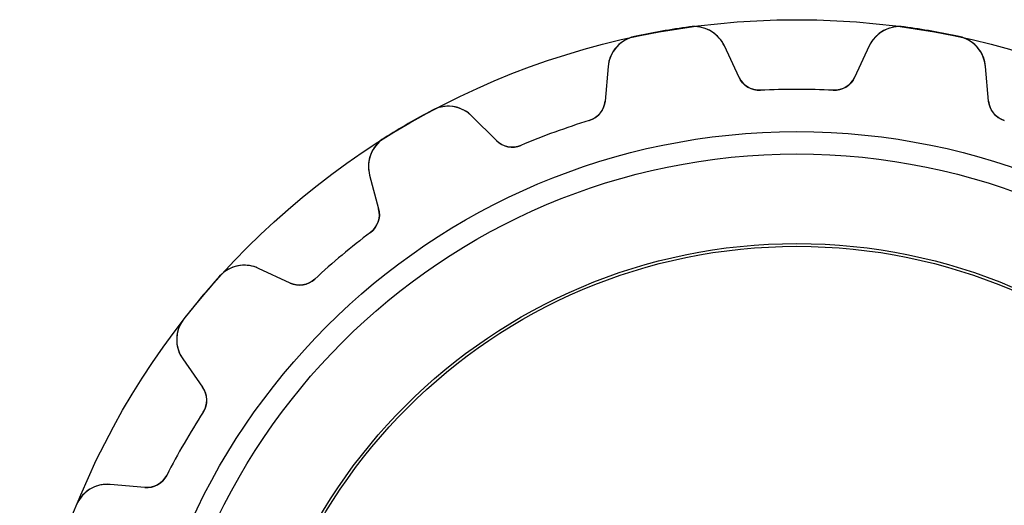
# Model space of a CAD drawing. Units: millimetres. Extents: x -13.9 to 13.9, y -13.9 to 13.9.
# Drawn here: x -13.9 to 3.7, y 5.2 to 13.9 of the extents above; entities that cross this region are included whole.
import ezdxf

# ---------------------------------------------------------------- set-up
doc = ezdxf.new("R2010")
doc.units = ezdxf.units.MM
doc.layers.add('Body027', color=7, linetype='CONTINUOUS')
doc.layers.add('Easydrive', color=7, linetype='CONTINUOUS')

msp = doc.modelspace()

# ---------------------------------------------------------------- linework, layer by layer
at = {"layer": 'Body027'}
for radius in [13.9, 13.9, 13.9, 13.9, 13.9, 13.9, 13.9, 13.9, 11.9, 11.9, 11.9, 11.9, 11.9, 11.9, 11.9, 11.9, 9.9, 9.9, 9.9, 9.9, 9.9, 9.9, 9.9, 9.9]:
    msp.add_circle((0, 0), radius, dxfattribs=at)
at = {"layer": 'Easydrive'}
for p, q in [((-1.92246, 13.7715, -17), (-1.92246, 13.7715, -3.32583)), ((-1.92246, 13.7715, -17), (-1.92246, 13.7715, -3.32583)), ((-1.92246, 13.7715, 3.32583), (-1.92246, 13.7715, 17)), ((-1.92246, 13.7715, 3.32583), (-1.92246, 13.7715, 17)), ((1.92246, 13.7715, -17), (1.92246, 13.7715, -3.32583)), ((1.92246, 13.7715, -17), (1.92246, 13.7715, -3.32583)), ((1.92246, 13.7715, 3.32583), (1.92246, 13.7715, 17)), ((1.92246, 13.7715, 3.32583), (1.92246, 13.7715, 17)), ((-2.9036, 13.5985, -17), (-2.9036, 13.5985, -3.32583)), ((-2.9036, 13.5985, -17), (-2.9036, 13.5985, -3.32583)), ((-2.9036, 13.5985, 3.32583), (-2.9036, 13.5985, 17)), ((-2.9036, 13.5985, 3.32583), (-2.9036, 13.5985, 17)), ((2.9036, 13.5985, -17), (2.9036, 13.5985, -3.32583)), ((2.9036, 13.5985, -17), (2.9036, 13.5985, -3.32583)), ((2.9036, 13.5985, 3.32583), (2.9036, 13.5985, 17)), ((2.9036, 13.5985, 3.32583), (2.9036, 13.5985, 17)), ((-1.03359, 12.8687, -17), (-1.29571, 13.4308, -17)), ((-1.03359, 12.8687, -17), (-1.29571, 13.4308, -17)), ((-1.29571, 13.4308, -17), (-1.29571, 13.4308, -3.25719)), ((-1.29571, 13.4308, -17), (-1.29571, 13.4308, -3.25719)), ((-1.03359, 12.8687, 17), (-1.29571, 13.4308, 17)), ((-1.29571, 13.4308, 3.25719), (-1.29571, 13.4308, 17)), ((-1.03359, 12.8687, 17), (-1.29571, 13.4308, 17)), ((-1.29571, 13.4308, 3.25719), (-1.29571, 13.4308, 17)), ((1.29571, 13.4308, -17), (1.03359, 12.8687, -17)), ((1.29571, 13.4308, -17), (1.03359, 12.8687, -17)), ((1.29571, 13.4308, 17), (1.03359, 12.8687, 17)), ((1.29571, 13.4308, 17), (1.03359, 12.8687, 17)), ((1.29571, 13.4308, -17), (1.29571, 13.4308, -3.25719)), ((1.29571, 13.4308, -17), (1.29571, 13.4308, -3.25719)), ((1.29571, 13.4308, 3.25719), (1.29571, 13.4308, 17)), ((1.29571, 13.4308, 3.25719), (1.29571, 13.4308, 17)), ((-3.37604, 13.064, -17), (-3.43009, 12.4461, -17)), ((-3.37604, 13.064, -17), (-3.43009, 12.4461, -17)), ((-3.37604, 13.064, 17), (-3.43009, 12.4461, 17)), ((-3.37604, 13.064, 17), (-3.43009, 12.4461, 17)), ((-3.37604, 13.064, -17), (-3.37604, 13.064, -3.25719)), ((-3.37604, 13.064, -17), (-3.37604, 13.064, -3.25719)), ((-3.37604, 13.064, 3.25719), (-3.37604, 13.064, 17)), ((-3.37604, 13.064, 3.25719), (-3.37604, 13.064, 17)), ((3.43009, 12.4461, -17), (3.37604, 13.064, -17)), ((3.37604, 13.064, -17), (3.37604, 13.064, -3.25719)), ((3.43009, 12.4461, -17), (3.37604, 13.064, -17)), ((3.37604, 13.064, -17), (3.37604, 13.064, -3.25719)), ((3.43009, 12.4461, 17), (3.37604, 13.064, 17)), ((3.37604, 13.064, 3.25719), (3.37604, 13.064, 17)), ((3.37604, 13.064, 3.25719), (3.37604, 13.064, 17)), ((3.43009, 12.4461, 17), (3.37604, 13.064, 17)), ((-1.03359, 12.8687, -17), (-1.03359, 12.8687, -3.16002)), ((-1.03359, 12.8687, -17), (-1.03359, 12.8687, -3.16002)), ((-1.03359, 12.8687, 3.16002), (-1.03359, 12.8687, 17)), ((-1.03359, 12.8687, 3.16002), (-1.03359, 12.8687, 17)), ((1.03359, 12.8687, -17), (1.03359, 12.8687, -3.16002)), ((1.03359, 12.8687, -17), (1.03359, 12.8687, -3.16002)), ((1.03359, 12.8687, 3.16002), (1.03359, 12.8687, 17)), ((1.03359, 12.8687, 3.16002), (1.03359, 12.8687, 17)), ((-0.65051, 12.6383, -17), (-0.65051, 12.6383, -3.1175)), ((-0.65051, 12.6383, -17), (-0.65051, 12.6383, -3.1175)), ((-0.65051, 12.6383, 3.1175), (-0.65051, 12.6383, 17)), ((-0.65051, 12.6383, 3.1175), (-0.65051, 12.6383, 17)), ((0.65051, 12.6383, -17), (0.65051, 12.6383, -3.1175)), ((0.65051, 12.6383, -17), (0.65051, 12.6383, -3.1175)), ((0.65051, 12.6383, 3.1175), (0.65051, 12.6383, 17)), ((0.65051, 12.6383, 3.1175), (0.65051, 12.6383, 17)), ((-3.43009, 12.4461, -17), (-3.43009, 12.4461, -3.16002)), ((-3.43009, 12.4461, -17), (-3.43009, 12.4461, -3.16002)), ((-3.43009, 12.4461, 3.16002), (-3.43009, 12.4461, 17)), ((-3.43009, 12.4461, 3.16002), (-3.43009, 12.4461, 17)), ((3.43009, 12.4461, -17), (3.43009, 12.4461, -3.16002)), ((3.43009, 12.4461, -17), (3.43009, 12.4461, -3.16002)), ((3.43009, 12.4461, 3.16002), (3.43009, 12.4461, 17)), ((3.43009, 12.4461, 3.16002), (3.43009, 12.4461, 17)), ((-6.51664, 12.2834, -17), (-6.51664, 12.2834, -3.32583)), ((-6.51664, 12.2834, -17), (-6.51664, 12.2834, -3.32583)), ((-6.51664, 12.2834, 3.32583), (-6.51664, 12.2834, 17)), ((-6.51664, 12.2834, 3.32583), (-6.51664, 12.2834, 17)), ((-5.37261, 11.7391, -17), (-5.81117, 12.1777, -17)), ((-5.37261, 11.7391, -17), (-5.81117, 12.1777, -17)), ((-5.81117, 12.1777, -17), (-5.81117, 12.1777, -3.25719)), ((-5.81117, 12.1777, -17), (-5.81117, 12.1777, -3.25719)), ((-5.37261, 11.7391, 17), (-5.81117, 12.1777, 17)), ((-5.81117, 12.1777, 3.25719), (-5.81117, 12.1777, 17)), ((-5.37261, 11.7391, 17), (-5.81117, 12.1777, 17)), ((-5.81117, 12.1777, 3.25719), (-5.81117, 12.1777, 17)), ((-3.71126, 12.0986, -17), (-3.71126, 12.0986, -3.1175)), ((-3.71126, 12.0986, -17), (-3.71126, 12.0986, -3.1175)), ((-3.71126, 12.0986, 3.1175), (-3.71126, 12.0986, 17)), ((-3.71126, 12.0986, 3.1175), (-3.71126, 12.0986, 17)), ((3.71126, 12.0986, -17), (3.71126, 12.0986, -3.1175)), ((3.71126, 12.0986, -17), (3.71126, 12.0986, -3.1175)), ((3.71126, 12.0986, 3.1175), (3.71126, 12.0986, 17)), ((3.71126, 12.0986, 3.1175), (3.71126, 12.0986, 17)), ((-7.37944, 11.7853, -17), (-7.37944, 11.7853, -3.32583)), ((-7.37944, 11.7853, -17), (-7.37944, 11.7853, -3.32583)), ((-7.37944, 11.7853, 3.32583), (-7.37944, 11.7853, 17)), ((-7.37944, 11.7853, 3.32583), (-7.37944, 11.7853, 17)), ((-5.37261, 11.7391, -17), (-5.37261, 11.7391, -3.16002)), ((-5.37261, 11.7391, -17), (-5.37261, 11.7391, -3.16002)), ((-5.37261, 11.7391, 3.16002), (-5.37261, 11.7391, 17)), ((-5.37261, 11.7391, 3.16002), (-5.37261, 11.7391, 17)), ((-4.93382, 11.6536, -17), (-4.93382, 11.6536, -3.1175)), ((-4.93382, 11.6536, -17), (-4.93382, 11.6536, -3.1175)), ((-4.93382, 11.6536, 3.1175), (-4.93382, 11.6536, 17)), ((-4.93382, 11.6536, 3.1175), (-4.93382, 11.6536, 17)), ((-7.64058, 11.1215, -17), (-7.48006, 10.5224, -17)), ((-7.64058, 11.1215, -17), (-7.64058, 11.1215, -3.25719)), ((-7.64058, 11.1215, -17), (-7.48006, 10.5224, -17)), ((-7.64058, 11.1215, -17), (-7.64058, 11.1215, -3.25719)), ((-7.64058, 11.1215, 17), (-7.48006, 10.5224, 17)), ((-7.64058, 11.1215, 3.25719), (-7.64058, 11.1215, 17)), ((-7.64058, 11.1215, 17), (-7.48006, 10.5224, 17)), ((-7.64058, 11.1215, 3.25719), (-7.64058, 11.1215, 17)), ((-7.48006, 10.5224, -17), (-7.48006, 10.5224, -3.16002)), ((-7.48006, 10.5224, -17), (-7.48006, 10.5224, -3.16002)), ((-7.48006, 10.5224, 3.16002), (-7.48006, 10.5224, 17)), ((-7.48006, 10.5224, 3.16002), (-7.48006, 10.5224, 17)), ((-7.6254, 10.0996, -17), (-7.6254, 10.0996, -3.1175)), ((-7.6254, 10.0996, -17), (-7.6254, 10.0996, -3.1175)), ((-7.6254, 10.0996, 3.1175), (-7.6254, 10.0996, 17)), ((-7.6254, 10.0996, 3.1175), (-7.6254, 10.0996, 17)), ((-9.06362, 9.19361, -17), (-9.62572, 9.45572, -17)), ((-9.06362, 9.19361, -17), (-9.62572, 9.45572, -17)), ((-9.62572, 9.45572, -17), (-9.62572, 9.45572, -3.25719)), ((-9.62572, 9.45572, -17), (-9.62572, 9.45572, -3.25719)), ((-9.06362, 9.19361, 17), (-9.62572, 9.45572, 17)), ((-9.62572, 9.45572, 3.25719), (-9.62572, 9.45572, 17)), ((-9.06362, 9.19361, 17), (-9.62572, 9.45572, 17)), ((-9.62572, 9.45572, 3.25719), (-9.62572, 9.45572, 17)), ((-10.3248, 9.31382, -17), (-10.3248, 9.31382, -3.32583)), ((-10.3248, 9.31382, -17), (-10.3248, 9.31382, -3.32583)), ((-10.3248, 9.31382, 3.32583), (-10.3248, 9.31382, 17)), ((-10.3248, 9.31382, 3.32583), (-10.3248, 9.31382, 17)), ((-9.06362, 9.19361, -17), (-9.06362, 9.19361, -3.16002)), ((-9.06362, 9.19361, -17), (-9.06362, 9.19361, -3.16002)), ((-9.06362, 9.19361, 3.16002), (-9.06362, 9.19361, 17)), ((-9.06362, 9.19361, 3.16002), (-9.06362, 9.19361, 17)), ((-8.62204, 9.26334, -17), (-8.62204, 9.26334, -3.1175)), ((-8.62204, 9.26334, -17), (-8.62204, 9.26334, -3.1175)), ((-8.62204, 9.26334, 3.1175), (-8.62204, 9.26334, 17)), ((-8.62204, 9.26334, 3.1175), (-8.62204, 9.26334, 17)), ((-10.9652, 8.55063, -17), (-10.9652, 8.55063, -3.32583)), ((-10.9652, 8.55063, -17), (-10.9652, 8.55063, -3.32583)), ((-10.9652, 8.55063, 3.32583), (-10.9652, 8.55063, 17)), ((-10.9652, 8.55063, 3.32583), (-10.9652, 8.55063, 17)), ((-10.9836, 7.83751, -17), (-10.6278, 7.32947, -17)), ((-10.9836, 7.83751, -17), (-10.9836, 7.83751, -3.25719)), ((-10.9836, 7.83751, -17), (-10.6278, 7.32947, -17)), ((-10.9836, 7.83751, -17), (-10.9836, 7.83751, -3.25719)), ((-10.9836, 7.83751, 17), (-10.6278, 7.32947, 17)), ((-10.9836, 7.83751, 3.25719), (-10.9836, 7.83751, 17)), ((-10.9836, 7.83751, 17), (-10.6278, 7.32947, 17)), ((-10.9836, 7.83751, 3.25719), (-10.9836, 7.83751, 17)), ((-10.6278, 7.32947, -17), (-10.6278, 7.32947, -3.16002)), ((-10.6278, 7.32947, -17), (-10.6278, 7.32947, -3.16002)), ((-10.6278, 7.32947, 3.16002), (-10.6278, 7.32947, 17)), ((-10.6278, 7.32947, 3.16002), (-10.6278, 7.32947, 17)), ((-10.6198, 6.88249, -17), (-10.6198, 6.88249, -3.1175)), ((-10.6198, 6.88249, -17), (-10.6198, 6.88249, -3.1175)), ((-10.6198, 6.88249, 3.1175), (-10.6198, 6.88249, 17)), ((-10.6198, 6.88249, 3.1175), (-10.6198, 6.88249, 17)), ((-11.2703, 5.75578, -17), (-11.2703, 5.75578, -3.1175)), ((-11.2703, 5.75578, -17), (-11.2703, 5.75578, -3.1175)), ((-11.2703, 5.75578, 3.1175), (-11.2703, 5.75578, 17)), ((-11.2703, 5.75578, 3.1175), (-11.2703, 5.75578, 17)), ((-11.6614, 5.53923, -17), (-12.2793, 5.59328, -17)), ((-11.6614, 5.53923, -17), (-12.2793, 5.59328, -17)), ((-12.2793, 5.59328, -17), (-12.2793, 5.59328, -3.25719)), ((-12.2793, 5.59328, -17), (-12.2793, 5.59328, -3.25719)), ((-11.6614, 5.53923, 17), (-12.2793, 5.59328, 17)), ((-12.2793, 5.59328, 3.25719), (-12.2793, 5.59328, 17)), ((-11.6614, 5.53923, 17), (-12.2793, 5.59328, 17)), ((-12.2793, 5.59328, 3.25719), (-12.2793, 5.59328, 17)), ((-11.6614, 5.53923, -17), (-11.6614, 5.53923, -3.16002)), ((-11.6614, 5.53923, -17), (-11.6614, 5.53923, -3.16002)), ((-11.6614, 5.53923, 3.16002), (-11.6614, 5.53923, 17)), ((-11.6614, 5.53923, 3.16002), (-11.6614, 5.53923, 17)), ((-12.8877, 5.22083, -17), (-12.8877, 5.22083, -3.32583)), ((-12.8877, 5.22083, -17), (-12.8877, 5.22083, -3.32583)), ((-12.8877, 5.22083, 3.32583), (-12.8877, 5.22083, 17)), ((-12.8877, 5.22083, 3.32583), (-12.8877, 5.22083, 17))]:
    msp.add_line(p, q, dxfattribs=at)
for radius in [11.5, 11.5, 11.5, 11.5, 9.85, 9.85, 9.85, 9.85]:
    msp.add_circle((0, 0), radius, dxfattribs=at)
for centre, radius, start, end in [((0, 0, -17), 13.905, 97.947, 100), ((0, 0, -17), 13.905, 97.947, 100), ((0, 0, -3.32583), 13.905, 97.947, 100), ((0, 0, -3.32583), 13.905, 97.947, 100), ((0, 0, 17), 13.905, 97.947, 100), ((0, 0, 17), 13.905, 97.947, 100), ((0, 0, 3.32583), 13.905, 97.947, 100), ((0, 0, 3.32583), 13.905, 97.947, 100), ((-1.83949, 13.1772, -17), 0.6, 24.9999, 97.9479), ((-1.83949, 13.1772, -17), 0.6, 24.9999, 97.9479), ((-1.83949, 13.1772, 17), 0.6, 24.9999, 97.9479), ((-1.83949, 13.1772, 17), 0.6, 24.9999, 97.9479), ((1.83949, 13.1772, -17), 0.6, 82.0521, 155), ((1.83949, 13.1772, -17), 0.6, 82.0521, 155), ((1.83949, 13.1772, 17), 0.6, 82.0521, 155), ((1.83949, 13.1772, 17), 0.6, 82.0521, 155), ((0, 0, -17), 13.905, 80, 82.053), ((0, 0, -3.32583), 13.905, 80, 82.053), ((0, 0, -17), 13.905, 80, 82.053), ((0, 0, -3.32583), 13.905, 80, 82.053), ((0, 0, 17), 13.905, 80, 82.053), ((0, 0, 17), 13.905, 80, 82.053), ((0, 0, 3.32583), 13.905, 80, 82.053), ((0, 0, 3.32583), 13.905, 80, 82.053), ((-2.77832, 13.0117, -17), 0.6, 102.052, 175), ((-2.77832, 13.0117, -17), 0.6, 102.052, 175), ((-2.77832, 13.0117, 17), 0.6, 102.052, 175), ((-2.77832, 13.0117, 17), 0.6, 102.052, 175), ((0, 0, -17), 13.905, 100, 102.053), ((0, 0, -17), 13.905, 100, 102.053), ((0, 0, -3.32583), 13.905, 100, 102.053), ((0, 0, -3.32583), 13.905, 100, 102.053), ((0, 0, 17), 13.905, 100, 102.053), ((0, 0, 17), 13.905, 100, 102.053), ((0, 0, 3.32583), 13.905, 100, 102.053), ((0, 0, 3.32583), 13.905, 100, 102.053), ((0, 0, -17), 13.905, 77.947, 80), ((0, 0, -3.32583), 13.905, 77.947, 80), ((0, 0, -17), 13.905, 77.947, 80), ((0, 0, -3.32583), 13.905, 77.947, 80), ((0, 0, 17), 13.905, 77.947, 80), ((0, 0, 17), 13.905, 77.947, 80), ((0, 0, 3.32583), 13.905, 77.947, 80), ((0, 0, 3.32583), 13.905, 77.947, 80), ((2.77832, 13.0117, -17), 0.6, 4.9999, 77.9479), ((2.77832, 13.0117, -17), 0.6, 4.9999, 77.9479), ((2.77832, 13.0117, 17), 0.6, 4.9999, 77.9479), ((2.77832, 13.0117, 17), 0.6, 4.9999, 77.9479), ((-0.671072, 13.0377, -17), 0.4, -155, -87.0535), ((-0.671072, 13.0377, -17), 0.4, -155, -87.0535), ((-0.671072, 13.0377, 17), 0.4, -155, -87.0535), ((-0.671072, 13.0377, 17), 0.4, -155, -87.0535), ((0.671072, 13.0377, -17), 0.4, -92.9465, -25), ((0.671072, 13.0377, -17), 0.4, -92.9465, -25), ((0.671072, 13.0377, 17), 0.4, -92.9465, -25), ((0.671072, 13.0377, 17), 0.4, -92.9465, -25), ((0, 0, -17), 12.655, 90, 92.9465), ((0, 0, -17), 12.655, 90, 92.9465), ((0, 0, -3.1175), 12.655, 90, 92.9465), ((0, 0, -3.1175), 12.655, 90, 92.9465), ((0, 0, 17), 12.655, 90, 92.9465), ((0, 0, 17), 12.655, 90, 92.9465), ((0, 0, 3.1175), 12.655, 90, 92.9465), ((0, 0, 3.1175), 12.655, 90, 92.9465), ((0, 0, -17), 12.655, 87.0535, 90), ((0, 0, -17), 12.655, 87.0535, 90), ((0, 0, -3.1175), 12.655, 87.0535, 90), ((0, 0, -3.1175), 12.655, 87.0535, 90), ((0, 0, 17), 12.655, 87.0535, 90), ((0, 0, 17), 12.655, 87.0535, 90), ((0, 0, 3.1175), 12.655, 87.0535, 90), ((0, 0, 3.1175), 12.655, 87.0535, 90), ((-6.23543, 11.7534, -17), 0.6, 44.9999, 117.948), ((-6.23543, 11.7534, -17), 0.6, 44.9999, 117.948), ((-6.23543, 11.7534, 17), 0.6, 44.9999, 117.948), ((-6.23543, 11.7534, 17), 0.6, 44.9999, 117.948), ((-3.82857, 12.481, -17), 0.4, -72.9465, -5), ((-3.82857, 12.481, -17), 0.4, -72.9465, -5), ((-3.82857, 12.481, 17), 0.4, -72.9465, -5), ((-3.82857, 12.481, 17), 0.4, -72.9465, -5), ((3.82857, 12.481, -17), 0.4, -175, -107.054), ((3.82857, 12.481, -17), 0.4, -175, -107.054), ((3.82857, 12.481, 17), 0.4, -175, -107.054), ((3.82857, 12.481, 17), 0.4, -175, -107.054), ((0, 0, -17), 13.905, 117.947, 120), ((0, 0, -17), 13.905, 117.947, 120), ((0, 0, -3.32583), 13.905, 117.947, 120), ((0, 0, -3.32583), 13.905, 117.947, 120), ((0, 0, 17), 13.905, 117.947, 120), ((0, 0, 17), 13.905, 117.947, 120), ((0, 0, 3.32583), 13.905, 117.947, 120), ((0, 0, 3.32583), 13.905, 117.947, 120), ((0, 0, -17), 13.905, 120, 122.053), ((0, 0, -17), 13.905, 120, 122.053), ((0, 0, -3.32583), 13.905, 120, 122.053), ((0, 0, -3.32583), 13.905, 120, 122.053), ((0, 0, 17), 13.905, 120, 122.053), ((0, 0, 17), 13.905, 120, 122.053), ((0, 0, 3.32583), 13.905, 120, 122.053), ((0, 0, 3.32583), 13.905, 120, 122.053), ((0, 0, -17), 12.655, 107.054, 110), ((0, 0, -17), 12.655, 107.054, 110), ((0, 0, -3.1175), 12.655, 107.054, 110), ((0, 0, -3.1175), 12.655, 107.054, 110), ((0, 0, 17), 12.655, 107.054, 110), ((0, 0, 17), 12.655, 107.054, 110), ((0, 0, 3.1175), 12.655, 107.054, 110), ((0, 0, 3.1175), 12.655, 107.054, 110), ((0, 0, -17), 12.655, 110, 112.946), ((0, 0, -17), 12.655, 110, 112.946), ((0, 0, -3.1175), 12.655, 110, 112.946), ((0, 0, -3.1175), 12.655, 110, 112.946), ((0, 0, 17), 12.655, 110, 112.946), ((0, 0, 17), 12.655, 110, 112.946), ((0, 0, 3.1175), 12.655, 110, 112.946), ((0, 0, 3.1175), 12.655, 110, 112.946), ((-7.06102, 11.2767, -17), 0.6, 122.052, -165), ((-7.06102, 11.2767, -17), 0.6, 122.052, -165), ((-7.06102, 11.2767, 17), 0.6, 122.052, -165), ((-7.06102, 11.2767, 17), 0.6, 122.052, -165), ((-5.08977, 12.0219, -17), 0.4, -135, -67.0535), ((-5.08977, 12.0219, -17), 0.4, -135, -67.0535), ((-5.08977, 12.0219, 17), 0.4, -135, -67.0535), ((-5.08977, 12.0219, 17), 0.4, -135, -67.0535), ((-7.86643, 10.4188, -17), 0.4, -52.9465, 15), ((-7.86643, 10.4188, -17), 0.4, -52.9465, 15), ((-7.86643, 10.4188, 17), 0.4, -52.9465, 15), ((-7.86643, 10.4188, 17), 0.4, -52.9465, 15), ((0, 0, -17), 12.655, 127.054, 130), ((0, 0, -17), 12.655, 127.054, 130), ((0, 0, -3.1175), 12.655, 127.054, 130), ((0, 0, -3.1175), 12.655, 127.054, 130), ((0, 0, 17), 12.655, 127.054, 130), ((0, 0, 17), 12.655, 127.054, 130), ((0, 0, 3.1175), 12.655, 127.054, 130), ((0, 0, 3.1175), 12.655, 127.054, 130), ((0, 0, -17), 12.655, 130, 132.946), ((0, 0, -17), 12.655, 130, 132.946), ((0, 0, -3.1175), 12.655, 130, 132.946), ((0, 0, -3.1175), 12.655, 130, 132.946), ((0, 0, 17), 12.655, 130, 132.946), ((0, 0, 17), 12.655, 130, 132.946), ((0, 0, 3.1175), 12.655, 130, 132.946), ((0, 0, 3.1175), 12.655, 130, 132.946), ((-9.87929, 8.91194, -17), 0.6, 64.9999, 137.948), ((-9.87929, 8.91194, -17), 0.6, 64.9999, 137.948), ((-9.87929, 8.91194, 17), 0.6, 64.9999, 137.948), ((-9.87929, 8.91194, 17), 0.6, 64.9999, 137.948), ((0, 0, -17), 13.905, 137.947, 140), ((0, 0, -17), 13.905, 137.947, 140), ((0, 0, -3.32583), 13.905, 137.947, 140), ((0, 0, -3.32583), 13.905, 137.947, 140), ((0, 0, 17), 13.905, 137.947, 140), ((0, 0, 17), 13.905, 137.947, 140), ((0, 0, 3.32583), 13.905, 137.947, 140), ((0, 0, 3.32583), 13.905, 137.947, 140), ((-8.89457, 9.55613, -17), 0.4, -115, -47.0535), ((-8.89457, 9.55613, -17), 0.4, -115, -47.0535), ((-8.89457, 9.55613, 17), 0.4, -115, -47.0535), ((-8.89457, 9.55613, 17), 0.4, -115, -47.0535), ((0, 0, -17), 13.905, 140, 142.053), ((0, 0, -17), 13.905, 140, 142.053), ((0, 0, -3.32583), 13.905, 140, 142.053), ((0, 0, -3.32583), 13.905, 140, 142.053), ((0, 0, 17), 13.905, 140, 142.053), ((0, 0, 17), 13.905, 140, 142.053), ((0, 0, 3.32583), 13.905, 140, 142.053), ((0, 0, 3.32583), 13.905, 140, 142.053), ((-10.4921, 8.18166, -17), 0.6, 142.052, -145), ((-10.4921, 8.18166, -17), 0.6, 142.052, -145), ((-10.4921, 8.18166, 17), 0.6, 142.052, -145), ((-10.4921, 8.18166, 17), 0.6, 142.052, -145), ((-10.9555, 7.10004, -17), 0.4, -32.9465, 35), ((-10.9555, 7.10004, -17), 0.4, -32.9465, 35), ((-10.9555, 7.10004, 17), 0.4, -32.9465, 35), ((-10.9555, 7.10004, 17), 0.4, -32.9465, 35), ((0, 0, -17), 12.655, 147.054, 150), ((0, 0, -17), 12.655, 147.054, 150), ((0, 0, -3.1175), 12.655, 147.054, 150), ((0, 0, -3.1175), 12.655, 147.054, 150), ((0, 0, 17), 12.655, 147.054, 150), ((0, 0, 17), 12.655, 147.054, 150), ((0, 0, 3.1175), 12.655, 147.054, 150), ((0, 0, 3.1175), 12.655, 147.054, 150), ((0, 0, -17), 12.655, 150, 152.946), ((0, 0, -17), 12.655, 150, 152.946), ((0, 0, -3.1175), 12.655, 150, 152.946), ((0, 0, -3.1175), 12.655, 150, 152.946), ((0, 0, 17), 12.655, 150, 152.946), ((0, 0, 17), 12.655, 150, 152.946), ((0, 0, 3.1175), 12.655, 150, 152.946), ((0, 0, 3.1175), 12.655, 150, 152.946), ((-11.6266, 5.93771, -17), 0.4, -95, -27.0535), ((-11.6266, 5.93771, -17), 0.4, -95, -27.0535), ((-11.6266, 5.93771, 17), 0.4, -95, -27.0535), ((-11.6266, 5.93771, 17), 0.4, -95, -27.0535), ((-12.3316, 4.99557, -17), 0.6, 84.9999, 157.948), ((-12.3316, 4.99557, -17), 0.6, 84.9999, 157.948), ((-12.3316, 4.99557, 17), 0.6, 84.9999, 157.948), ((-12.3316, 4.99557, 17), 0.6, 84.9999, 157.948)]:
    msp.add_arc(centre, radius, start, end, dxfattribs=at)
for points, knots in [([(-1.29571, 13.4308, -3.25719), (-1.34372, 13.5345, -3.27513), (-1.41848, 13.6192, -3.29047), (-1.52, 13.6851, -3.30321), (-1.63408, 13.7577, -3.31733), (-1.78062, 13.7919, -3.32593), (-1.92246, 13.7715, -3.32583)], [0, 0, 0, 0, 0.466577, 0.466577, 0.466577, 1, 1, 1, 1]), ([(-1.29571, 13.4308, -3.25719), (-1.34372, 13.5345, -3.27513), (-1.41848, 13.6192, -3.29047), (-1.52, 13.6851, -3.30321), (-1.63408, 13.7577, -3.31733), (-1.78062, 13.7919, -3.32593), (-1.92246, 13.7715, -3.32583)], [0, 0, 0, 0, 0.466577, 0.466577, 0.466577, 1, 1, 1, 1]), ([(-1.29571, 13.4308, 3.25719), (-1.34372, 13.5345, 3.27513), (-1.41848, 13.6192, 3.29047), (-1.52, 13.6851, 3.30321), (-1.63408, 13.7577, 3.31733), (-1.78062, 13.7919, 3.32593), (-1.92246, 13.7715, 3.32583)], [0, 0, 0, 0, 0.466577, 0.466577, 0.466577, 1, 1, 1, 1]), ([(-1.29571, 13.4308, 3.25719), (-1.34372, 13.5345, 3.27513), (-1.41848, 13.6192, 3.29047), (-1.52, 13.6851, 3.30321), (-1.63408, 13.7577, 3.31733), (-1.78062, 13.7919, 3.32593), (-1.92246, 13.7715, 3.32583)], [0, 0, 0, 0, 0.466577, 0.466577, 0.466577, 1, 1, 1, 1]), ([(1.92246, 13.7715, -3.32583), (1.78023, 13.7919, -3.32593), (1.6333, 13.7575, -3.31728), (1.51908, 13.6845, -3.30309), (1.41802, 13.6187, -3.29037), (1.34356, 13.5341, -3.27507), (1.29571, 13.4308, -3.25719)], [0, 0, 0, 0, 0.534856, 0.534856, 0.534856, 1, 1, 1, 1]), ([(1.92246, 13.7715, -3.32583), (1.78023, 13.7919, -3.32593), (1.6333, 13.7575, -3.31728), (1.51908, 13.6845, -3.30309), (1.41802, 13.6187, -3.29037), (1.34356, 13.5341, -3.27507), (1.29571, 13.4308, -3.25719)], [0, 0, 0, 0, 0.534856, 0.534856, 0.534856, 1, 1, 1, 1]), ([(1.92246, 13.7715, 3.32583), (1.78023, 13.7919, 3.32593), (1.6333, 13.7575, 3.31728), (1.51908, 13.6845, 3.30309), (1.41802, 13.6187, 3.29037), (1.34356, 13.5341, 3.27507), (1.29571, 13.4308, 3.25719)], [0, 0, 0, 0, 0.534856, 0.534856, 0.534856, 1, 1, 1, 1]), ([(1.92246, 13.7715, 3.32583), (1.78023, 13.7919, 3.32593), (1.6333, 13.7575, 3.31728), (1.51908, 13.6845, 3.30309), (1.41802, 13.6187, 3.29037), (1.34356, 13.5341, 3.27507), (1.29571, 13.4308, 3.25719)], [0, 0, 0, 0, 0.534856, 0.534856, 0.534856, 1, 1, 1, 1]), ([(-2.9036, 13.5985, -3.32583), (-3.04425, 13.5691, -3.32593), (-3.17055, 13.4865, -3.31728), (-3.25291, 13.3788, -3.30309), (-3.32537, 13.2824, -3.29037), (-3.36641, 13.1775, -3.27507), (-3.37604, 13.064, -3.25719)], [0, 0, 0, 0, 0.534856, 0.534856, 0.534856, 1, 1, 1, 1]), ([(-2.9036, 13.5985, -3.32583), (-3.04425, 13.5691, -3.32593), (-3.17055, 13.4865, -3.31728), (-3.25291, 13.3788, -3.30309), (-3.32537, 13.2824, -3.29037), (-3.36641, 13.1775, -3.27507), (-3.37604, 13.064, -3.25719)], [0, 0, 0, 0, 0.534856, 0.534856, 0.534856, 1, 1, 1, 1]), ([(-2.9036, 13.5985, 3.32583), (-3.04425, 13.5691, 3.32593), (-3.17055, 13.4865, 3.31728), (-3.25291, 13.3788, 3.30309), (-3.32537, 13.2824, 3.29037), (-3.36641, 13.1775, 3.27507), (-3.37604, 13.064, 3.25719)], [0, 0, 0, 0, 0.534856, 0.534856, 0.534856, 1, 1, 1, 1]), ([(-2.9036, 13.5985, 3.32583), (-3.04425, 13.5691, 3.32593), (-3.17055, 13.4865, 3.31728), (-3.25291, 13.3788, 3.30309), (-3.32537, 13.2824, 3.29037), (-3.36641, 13.1775, 3.27507), (-3.37604, 13.064, 3.25719)], [0, 0, 0, 0, 0.534856, 0.534856, 0.534856, 1, 1, 1, 1]), ([(3.37604, 13.064, -3.25719), (3.36638, 13.1778, -3.27513), (3.32512, 13.2831, -3.29047), (3.25224, 13.3796, -3.30321), (3.16989, 13.4869, -3.31733), (3.04387, 13.5691, -3.32593), (2.9036, 13.5985, -3.32583)], [0, 0, 0, 0, 0.466577, 0.466577, 0.466577, 1, 1, 1, 1]), ([(3.37604, 13.064, -3.25719), (3.36638, 13.1778, -3.27513), (3.32512, 13.2831, -3.29047), (3.25224, 13.3796, -3.30321), (3.16989, 13.4869, -3.31733), (3.04387, 13.5691, -3.32593), (2.9036, 13.5985, -3.32583)], [0, 0, 0, 0, 0.466577, 0.466577, 0.466577, 1, 1, 1, 1]), ([(3.37604, 13.064, 3.25719), (3.36638, 13.1778, 3.27513), (3.32512, 13.2831, 3.29047), (3.25224, 13.3796, 3.30321), (3.16989, 13.4869, 3.31733), (3.04387, 13.5691, 3.32593), (2.9036, 13.5985, 3.32583)], [0, 0, 0, 0, 0.466577, 0.466577, 0.466577, 1, 1, 1, 1]), ([(3.37604, 13.064, 3.25719), (3.36638, 13.1778, 3.27513), (3.32512, 13.2831, 3.29047), (3.25224, 13.3796, 3.30321), (3.16989, 13.4869, 3.31733), (3.04387, 13.5691, 3.32593), (2.9036, 13.5985, 3.32583)], [0, 0, 0, 0, 0.466577, 0.466577, 0.466577, 1, 1, 1, 1]), ([(-5.81117, 12.1777, -3.25719), (-5.89175, 12.2587, -3.27513), (-5.99099, 12.3128, -3.29047), (-6.10891, 12.3399, -3.30321), (-6.24096, 12.3691, -3.31733), (-6.39034, 12.3511, -3.32593), (-6.51664, 12.2834, -3.32583)], [0, 0, 0, 0, 0.466577, 0.466577, 0.466577, 1, 1, 1, 1]), ([(-5.81117, 12.1777, -3.25719), (-5.89175, 12.2587, -3.27513), (-5.99099, 12.3128, -3.29047), (-6.10891, 12.3399, -3.30321), (-6.24096, 12.3691, -3.31733), (-6.39034, 12.3511, -3.32593), (-6.51664, 12.2834, -3.32583)], [0, 0, 0, 0, 0.466577, 0.466577, 0.466577, 1, 1, 1, 1]), ([(-5.81117, 12.1777, 3.25719), (-5.89175, 12.2587, 3.27513), (-5.99099, 12.3128, 3.29047), (-6.10891, 12.3399, 3.30321), (-6.24096, 12.3691, 3.31733), (-6.39034, 12.3511, 3.32593), (-6.51664, 12.2834, 3.32583)], [0, 0, 0, 0, 0.466577, 0.466577, 0.466577, 1, 1, 1, 1]), ([(-5.81117, 12.1777, 3.25719), (-5.89175, 12.2587, 3.27513), (-5.99099, 12.3128, 3.29047), (-6.10891, 12.3399, 3.30321), (-6.24096, 12.3691, 3.31733), (-6.39034, 12.3511, 3.32593), (-6.51664, 12.2834, 3.32583)], [0, 0, 0, 0, 0.466577, 0.466577, 0.466577, 1, 1, 1, 1]), ([(-7.37944, 11.7853, -3.32583), (-7.50156, 11.7096, -3.32593), (-7.59199, 11.5888, -3.31728), (-7.63255, 11.4594, -3.30309), (-7.66767, 11.344, -3.29037), (-7.67035, 11.2314, -3.27507), (-7.64058, 11.1215, -3.25719)], [0, 0, 0, 0, 0.534856, 0.534856, 0.534856, 1, 1, 1, 1]), ([(-7.37944, 11.7853, -3.32583), (-7.50156, 11.7096, -3.32593), (-7.59199, 11.5888, -3.31728), (-7.63255, 11.4594, -3.30309), (-7.66767, 11.344, -3.29037), (-7.67035, 11.2314, -3.27507), (-7.64058, 11.1215, -3.25719)], [0, 0, 0, 0, 0.534856, 0.534856, 0.534856, 1, 1, 1, 1]), ([(-7.37944, 11.7853, 3.32583), (-7.50156, 11.7096, 3.32593), (-7.59199, 11.5888, 3.31728), (-7.63255, 11.4594, 3.30309), (-7.66767, 11.344, 3.29037), (-7.67035, 11.2314, 3.27507), (-7.64058, 11.1215, 3.25719)], [0, 0, 0, 0, 0.534856, 0.534856, 0.534856, 1, 1, 1, 1]), ([(-7.37944, 11.7853, 3.32583), (-7.50156, 11.7096, 3.32593), (-7.59199, 11.5888, 3.31728), (-7.63255, 11.4594, 3.30309), (-7.66767, 11.344, 3.29037), (-7.67035, 11.2314, 3.27507), (-7.64058, 11.1215, 3.25719)], [0, 0, 0, 0, 0.534856, 0.534856, 0.534856, 1, 1, 1, 1]), ([(-9.62572, 9.45572, -3.25719), (-9.72914, 9.50429, -3.27513), (-9.8409, 9.52116, -3.29047), (-9.961, 9.50635, -3.30321), (-10.0951, 9.48866, -3.31733), (-10.2293, 9.42064, -3.32593), (-10.3248, 9.31382, -3.32583)], [0, 0, 0, 0, 0.466577, 0.466577, 0.466577, 1, 1, 1, 1]), ([(-9.62572, 9.45572, -3.25719), (-9.72914, 9.50429, -3.27513), (-9.8409, 9.52116, -3.29047), (-9.961, 9.50635, -3.30321), (-10.0951, 9.48866, -3.31733), (-10.2293, 9.42064, -3.32593), (-10.3248, 9.31382, -3.32583)], [0, 0, 0, 0, 0.466577, 0.466577, 0.466577, 1, 1, 1, 1]), ([(-9.62572, 9.45572, 3.25719), (-9.72914, 9.50429, 3.27513), (-9.8409, 9.52116, 3.29047), (-9.961, 9.50635, 3.30321), (-10.0951, 9.48866, 3.31733), (-10.2293, 9.42064, 3.32593), (-10.3248, 9.31382, 3.32583)], [0, 0, 0, 0, 0.466577, 0.466577, 0.466577, 1, 1, 1, 1]), ([(-9.62572, 9.45572, 3.25719), (-9.72914, 9.50429, 3.27513), (-9.8409, 9.52116, 3.29047), (-9.961, 9.50635, 3.30321), (-10.0951, 9.48866, 3.31733), (-10.2293, 9.42064, 3.32593), (-10.3248, 9.31382, 3.32583)], [0, 0, 0, 0, 0.466577, 0.466577, 0.466577, 1, 1, 1, 1]), ([(-10.9652, 8.55063, -3.32583), (-11.0541, 8.4377, -3.32593), (-11.0977, 8.29325, -3.31728), (-11.0916, 8.15781, -3.30309), (-11.0851, 8.0374, -3.29037), (-11.0491, 7.93063, -3.27507), (-10.9836, 7.83751, -3.25719)], [0, 0, 0, 0, 0.534856, 0.534856, 0.534856, 1, 1, 1, 1]), ([(-10.9652, 8.55063, -3.32583), (-11.0541, 8.4377, -3.32593), (-11.0977, 8.29325, -3.31728), (-11.0916, 8.15781, -3.30309), (-11.0851, 8.0374, -3.29037), (-11.0491, 7.93063, -3.27507), (-10.9836, 7.83751, -3.25719)], [0, 0, 0, 0, 0.534856, 0.534856, 0.534856, 1, 1, 1, 1]), ([(-10.9652, 8.55063, 3.32583), (-11.0541, 8.4377, 3.32593), (-11.0977, 8.29325, 3.31728), (-11.0916, 8.15781, 3.30309), (-11.0851, 8.0374, 3.29037), (-11.0491, 7.93063, 3.27507), (-10.9836, 7.83751, 3.25719)], [0, 0, 0, 0, 0.534856, 0.534856, 0.534856, 1, 1, 1, 1]), ([(-10.9652, 8.55063, 3.32583), (-11.0541, 8.4377, 3.32593), (-11.0977, 8.29325, 3.31728), (-11.0916, 8.15781, 3.30309), (-11.0851, 8.0374, 3.29037), (-11.0491, 7.93063, 3.27507), (-10.9836, 7.83751, 3.25719)], [0, 0, 0, 0, 0.534856, 0.534856, 0.534856, 1, 1, 1, 1]), ([(-12.2793, 5.59328, -3.25719), (-12.3931, 5.60354, -3.27513), (-12.5039, 5.58118, -3.29047), (-12.6116, 5.52618, -3.30321), (-12.7316, 5.46371, -3.31733), (-12.8344, 5.35389, -3.32593), (-12.8877, 5.22083, -3.32583)], [0, 0, 0, 0, 0.466577, 0.466577, 0.466577, 1, 1, 1, 1]), ([(-12.2793, 5.59328, -3.25719), (-12.3931, 5.60354, -3.27513), (-12.5039, 5.58118, -3.29047), (-12.6116, 5.52618, -3.30321), (-12.7316, 5.46371, -3.31733), (-12.8344, 5.35389, -3.32593), (-12.8877, 5.22083, -3.32583)], [0, 0, 0, 0, 0.466577, 0.466577, 0.466577, 1, 1, 1, 1]), ([(-12.2793, 5.59328, 3.25719), (-12.3931, 5.60354, 3.27513), (-12.5039, 5.58118, 3.29047), (-12.6116, 5.52618, 3.30321), (-12.7316, 5.46371, 3.31733), (-12.8344, 5.35389, 3.32593), (-12.8877, 5.22083, 3.32583)], [0, 0, 0, 0, 0.466577, 0.466577, 0.466577, 1, 1, 1, 1]), ([(-12.2793, 5.59328, 3.25719), (-12.3931, 5.60354, 3.27513), (-12.5039, 5.58118, 3.29047), (-12.6116, 5.52618, 3.30321), (-12.7316, 5.46371, 3.31733), (-12.8344, 5.35389, 3.32593), (-12.8877, 5.22083, 3.32583)], [0, 0, 0, 0, 0.466577, 0.466577, 0.466577, 1, 1, 1, 1])]:
    msp.add_open_spline(points, degree=3, knots=knots, dxfattribs=at)
for points in [[(-0.65051, 12.6383, -3.1175), (-0.81514, 12.6279, -3.11717), (-0.971565, 12.7293, -3.13603), (-1.03359, 12.8687, -3.16002)], [(-0.65051, 12.6383, -3.1175), (-0.81514, 12.6279, -3.11717), (-0.971565, 12.7293, -3.13603), (-1.03359, 12.8687, -3.16002)], [(-0.65051, 12.6383, 3.1175), (-0.81514, 12.6279, 3.11717), (-0.971565, 12.7293, 3.13603), (-1.03359, 12.8687, 3.16002)], [(-0.65051, 12.6383, 3.1175), (-0.81514, 12.6279, 3.11717), (-0.971565, 12.7293, 3.13603), (-1.03359, 12.8687, 3.16002)], [(1.03359, 12.8687, -3.16002), (0.971533, 12.7293, -3.13603), (0.815137, 12.6279, -3.11717), (0.65051, 12.6383, -3.1175)], [(1.03359, 12.8687, -3.16002), (0.971533, 12.7293, -3.13603), (0.815137, 12.6279, -3.11717), (0.65051, 12.6383, -3.1175)], [(1.03359, 12.8687, 3.16002), (0.971533, 12.7293, 3.13603), (0.815137, 12.6279, 3.11717), (0.65051, 12.6383, 3.1175)], [(1.03359, 12.8687, 3.16002), (0.971533, 12.7293, 3.13603), (0.815137, 12.6279, 3.11717), (0.65051, 12.6383, 3.1175)], [(-3.43009, 12.4461, -3.16002), (-3.44074, 12.2939, -3.13603), (-3.55303, 12.1452, -3.11717), (-3.71126, 12.0986, -3.1175)], [(-3.43009, 12.4461, -3.16002), (-3.44074, 12.2939, -3.13603), (-3.55303, 12.1452, -3.11717), (-3.71126, 12.0986, -3.1175)], [(-3.43009, 12.4461, 3.16002), (-3.44074, 12.2939, 3.13603), (-3.55303, 12.1452, 3.11717), (-3.71126, 12.0986, 3.1175)], [(-3.43009, 12.4461, 3.16002), (-3.44074, 12.2939, 3.13603), (-3.55303, 12.1452, 3.11717), (-3.71126, 12.0986, 3.1175)], [(3.71126, 12.0986, -3.1175), (3.55303, 12.1452, -3.11717), (3.44071, 12.2939, -3.13603), (3.43009, 12.4461, -3.16002)], [(3.71126, 12.0986, -3.1175), (3.55303, 12.1452, -3.11717), (3.44071, 12.2939, -3.13603), (3.43009, 12.4461, -3.16002)], [(3.71126, 12.0986, 3.1175), (3.55303, 12.1452, 3.11717), (3.44071, 12.2939, 3.13603), (3.43009, 12.4461, 3.16002)], [(3.71126, 12.0986, 3.1175), (3.55303, 12.1452, 3.11717), (3.44071, 12.2939, 3.13603), (3.43009, 12.4461, 3.16002)], [(-4.93382, 11.6536, -3.1175), (-5.08499, 11.5876, -3.11717), (-5.26666, 11.6294, -3.13603), (-5.37261, 11.7391, -3.16002)], [(-4.93382, 11.6536, -3.1175), (-5.08499, 11.5876, -3.11717), (-5.26666, 11.6294, -3.13603), (-5.37261, 11.7391, -3.16002)], [(-4.93382, 11.6536, 3.1175), (-5.08499, 11.5876, 3.11717), (-5.26666, 11.6294, 3.13603), (-5.37261, 11.7391, 3.16002)], [(-4.93382, 11.6536, 3.1175), (-5.08499, 11.5876, 3.11717), (-5.26666, 11.6294, 3.13603), (-5.37261, 11.7391, 3.16002)], [(-7.48006, 10.5224, -3.16002), (-7.43801, 10.3757, -3.13603), (-7.49265, 10.1975, -3.11717), (-7.6254, 10.0996, -3.1175)], [(-7.48006, 10.5224, -3.16002), (-7.43801, 10.3757, -3.13603), (-7.49265, 10.1975, -3.11717), (-7.6254, 10.0996, -3.1175)], [(-7.48006, 10.5224, 3.16002), (-7.43801, 10.3757, 3.13603), (-7.49265, 10.1975, 3.11717), (-7.6254, 10.0996, 3.1175)], [(-7.48006, 10.5224, 3.16002), (-7.43801, 10.3757, 3.13603), (-7.49265, 10.1975, 3.11717), (-7.6254, 10.0996, 3.1175)], [(-8.62204, 9.26334, -3.1175), (-8.74152, 9.14961, -3.11717), (-8.92651, 9.12671, -3.13603), (-9.06362, 9.19361, -3.16002)], [(-8.62204, 9.26334, -3.1175), (-8.74152, 9.14961, -3.11717), (-8.92651, 9.12671, -3.13603), (-9.06362, 9.19361, -3.16002)], [(-8.62204, 9.26334, 3.1175), (-8.74152, 9.14961, 3.11717), (-8.92651, 9.12671, 3.13603), (-9.06362, 9.19361, 3.16002)], [(-8.62204, 9.26334, 3.1175), (-8.74152, 9.14961, 3.11717), (-8.92651, 9.12671, 3.13603), (-9.06362, 9.19361, 3.16002)], [(-10.6278, 7.32947, -3.16002), (-10.5381, 7.20603, -3.13603), (-10.5285, 7.01989, -3.11717), (-10.6198, 6.88249, -3.1175)], [(-10.6278, 7.32947, -3.16002), (-10.5381, 7.20603, -3.13603), (-10.5285, 7.01989, -3.11717), (-10.6198, 6.88249, -3.1175)], [(-10.6278, 7.32947, 3.16002), (-10.5381, 7.20603, 3.13603), (-10.5285, 7.01989, 3.11717), (-10.6198, 6.88249, 3.1175)], [(-10.6278, 7.32947, 3.16002), (-10.5381, 7.20603, 3.13603), (-10.5285, 7.01989, 3.11717), (-10.6198, 6.88249, 3.1175)], [(-11.2703, 5.75578, -3.1175), (-11.3437, 5.60804, -3.11717), (-11.5097, 5.52326, -3.13603), (-11.6614, 5.53923, -3.16002)], [(-11.2703, 5.75578, -3.1175), (-11.3437, 5.60804, -3.11717), (-11.5097, 5.52326, -3.13603), (-11.6614, 5.53923, -3.16002)], [(-11.2703, 5.75578, 3.1175), (-11.3437, 5.60804, 3.11717), (-11.5097, 5.52326, 3.13603), (-11.6614, 5.53923, 3.16002)], [(-11.2703, 5.75578, 3.1175), (-11.3437, 5.60804, 3.11717), (-11.5097, 5.52326, 3.13603), (-11.6614, 5.53923, 3.16002)]]:
    msp.add_open_spline(points, degree=3, dxfattribs=at)

doc.saveas('drawing.dxf')
